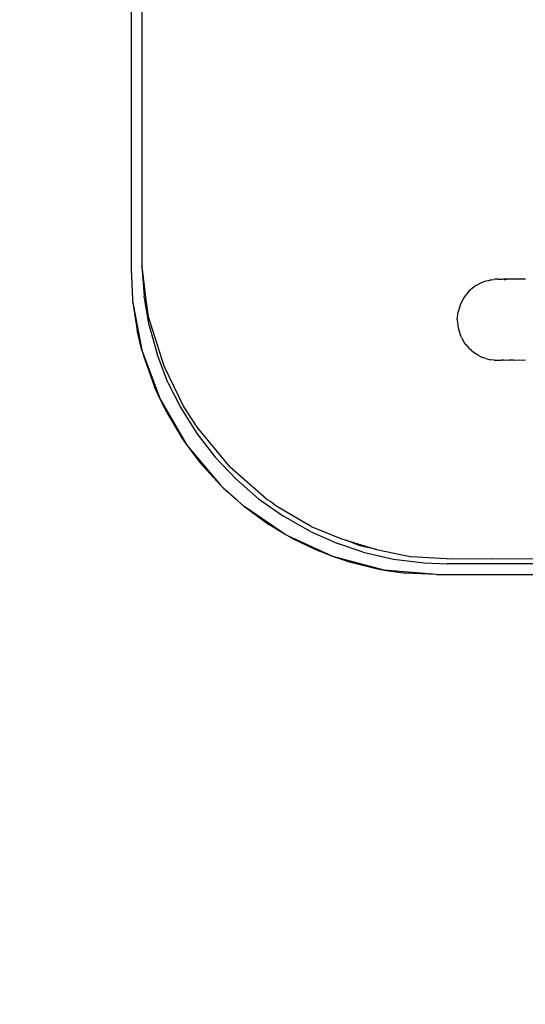
# Model space of a CAD drawing. Units: millimetres. Extents: x -224 to 1135, y 92 to 531.
# Drawn here: x 494 to 499, y 186 to 196 of the extents above; entities that cross this region are included whole.
import ezdxf

# ---------------------------------------------------------------- set-up
doc = ezdxf.new("R2010")
doc.units = ezdxf.units.MM
doc.header["$PDSIZE"] = -1
doc.layers.add('VP-DIM', color=7, linetype='Continuous')
doc.layers.add('VP-EQ', color=7, linetype='Continuous', true_color=0x8a3492)
doc.dimstyles.new('Strefa', dxfattribs={"dimtxt": 14, "dimasz": 20, "dimexe": 20, "dimexo": 50, "dimgap": 20, "dimtad": 0, "dimdec": 0, "dimzin": 0, "dimdsep": 46, "dimtxsty": 'Standard', "dimcen": 0.09, "dimadec": 0, "dimazin": 0, "dimtfac": 1, "dimtdec": 4, "dimtofl": 0, "dimtmove": 0, "dimatfit": 3, "dimfxl": 70, "dimfxlon": 1, "dimtolj": 1, "dimtzin": 0, "dimarcsym": 0})

# ---------------------------------------------------------------- blocks, each defined once
blk = doc.blocks.new('*D182')
at = {"layer": 'Defpoints', "color": 0}
for p in [(464.0409, 339.6579), (1029.1775, 339.6579), (463.4729, 91.5676)]:
    blk.add_point(p, dxfattribs=at)
at = {"layer": 'VP-DIM', "color": 0, "lineweight": -2}
for p, q in [((959.1775, 339.6579), (1049.1775, 339.6579)), ((1029.1775, 319.6579), (1029.1775, 253.1127)), ((1029.1775, 111.5676), (1029.1775, 178.1127)), ((959.1775, 91.5676), (1049.1775, 91.5676))]:
    blk.add_line(p, q, dxfattribs=at)
at = {"layer": 'VP-DIM', "color": 0}
for points in [[(1032.5109, 319.6579), (1025.8442, 319.6579), (1029.1775, 339.6579)], [(1025.8442, 111.5676), (1032.5109, 111.5676), (1029.1775, 91.5676)]]:
    blk.add_solid(points, dxfattribs=at)
at = {"layer": 'VP-DIM', "color": 0, "insert": (1029.1775, 215.6127), "char_height": 14, "attachment_point": 5, "rotation": 90}
blk.add_mtext('\\A1;250', dxfattribs=at)
blk = doc.blocks.new('st05202')
at = {"layer": 'VP-EQ', "color": 0}
for p, q in [((1452.5134, 122.792), (1452.0288, 122.7008)), ((1452.0288, 122.7008), (1452.2222, 122.7476)), ((1452.5134, 122.792), (1452.2222, 122.7476)), ((1452.5245, 122.7926), (1452.5134, 122.792)), ((1452.5286, 122.7932), (1452.5245, 122.7926)), ((1452.8226, 122.8076), (1452.5286, 122.7932)), ((1456.3267, 122.8076), (1452.8226, 122.8076)), ((1452.0288, 122.7008), (1451.5462, 122.5226)), ((1451.9357, 122.674), (1451.6699, 122.5774)), ((1451.8718, 122.4843), (1452.3552, 122.6352)), ((1452.0288, 122.7008), (1451.9357, 122.674)), ((1452.2708, 122.6301), (1451.9906, 122.5529)), ((1452.2708, 122.6301), (1452.5574, 122.6799)), ((1452.3552, 122.6352), (1452.5498, 122.6613)), ((1452.5498, 122.6613), (1452.8203, 122.6941)), ((1452.8521, 122.7019), (1452.5574, 122.6799)), ((1452.8203, 122.6941), (1452.8521, 122.7019)), ((1452.8948, 122.7024), (1452.8521, 122.7019)), ((1456.3267, 122.7024), (1452.8948, 122.7024)), ((1451.5462, 122.5226), (1451.6699, 122.5774)), ((1451.7124, 122.4458), (1451.9906, 122.5529)), ((1451.5462, 122.5226), (1451.0966, 122.2612)), ((1451.416, 122.4578), (1451.1629, 122.3073)), ((1451.416, 122.4578), (1451.5462, 122.5226)), ((1451.7124, 122.4458), (1451.461, 122.32)), ((1451.4792, 122.2916), (1451.8718, 122.4843)), ((1451.0966, 122.2612), (1450.7037, 121.9307)), ((1451.0966, 122.2612), (1450.9252, 122.1314)), ((1451.1629, 122.3073), (1451.0966, 122.2612)), ((1451.461, 122.32), (1451.2113, 122.1634)), ((1451.272, 122.1603), (1451.4792, 122.2916)), ((1450.879, 121.8365), (1451.272, 122.1603)), ((1451.2113, 122.1634), (1450.9783, 121.983)), ((1450.7037, 121.9307), (1450.9252, 122.1314)), ((1450.9783, 121.983), (1450.7642, 121.7806)), ((1450.6775, 121.9041), (1450.5648, 121.7774)), ((1450.7037, 121.9307), (1450.6775, 121.9041)), ((1450.5067, 121.7133), (1450.5648, 121.7774)), ((1450.5672, 121.4781), (1450.879, 121.8365)), ((1450.5699, 121.5567), (1450.7642, 121.7806)), ((1450.219, 121.2948), (1450.4898, 121.693)), ((1450.4898, 121.693), (1450.3164, 121.4552)), ((1450.5014, 121.7061), (1450.4898, 121.693)), ((1450.5014, 121.7061), (1450.5067, 121.7133)), ((1450.5699, 121.5567), (1450.3976, 121.3127)), ((1450.5672, 121.4781), (1450.5429, 121.4368)), ((1450.219, 121.2948), (1450.3164, 121.4552)), ((1450.4932, 121.3717), (1450.3166, 121.0697)), ((1450.5041, 121.3862), (1450.4932, 121.3717)), ((1450.5429, 121.4368), (1450.5041, 121.3862)), ((1450.2035, 121.2633), (1450.219, 121.2948)), ((1450.2504, 121.0528), (1450.3976, 121.3127)), ((1450.0038, 120.8275), (1450.2035, 121.2633)), ((1450.1729, 121.2113), (1450.0589, 120.9692)), ((1450.2035, 121.2633), (1450.1729, 121.2113)), ((1450.2504, 121.0528), (1450.1305, 120.7815)), ((1450.298, 121.0393), (1450.1759, 120.7433)), ((1450.298, 121.0393), (1450.3166, 121.0697)), ((1450.0038, 120.8275), (1450.0589, 120.9692)), ((1449.8708, 120.3241), (1450.0038, 120.8275)), ((1449.9576, 120.6896), (1450.0038, 120.8275)), ((1450.0466, 120.53), (1450.1305, 120.7815)), ((1450.1635, 120.7017), (1450.0731, 120.3996)), ((1450.1072, 120.5604), (1450.1635, 120.7017)), ((1450.1759, 120.7433), (1450.1635, 120.7017)), ((1449.9576, 120.6896), (1449.8851, 120.4041)), ((1450.0466, 120.53), (1449.9782, 120.2343)), ((1450.0731, 120.3996), (1450.1072, 120.5604)), ((1449.8851, 120.4041), (1449.8708, 120.3241)), ((1449.8267, 119.8117), (1449.8708, 120.3241)), ((1449.8708, 120.3241), (1449.8414, 120.1112)), ((1450.0731, 120.3996), (1450.0001, 120.055)), ((1449.9782, 120.2343), (1449.9401, 119.9329)), ((1449.8267, 119.8117), (1449.8414, 120.1112)), ((1449.9769, 119.6616), (1450.0001, 120.055)), ((1449.9401, 119.9329), (1449.9316, 119.7069)), ((1449.8267, 119.8117), (1449.8338, 113.4769)), ((1449.9316, 113.5184), (1449.9316, 119.7069)), ((1449.981, 119.2687), (1449.9769, 119.6616)), ((1452.0827, 119.5231), (1452.1045, 119.5402)), ((1452.1518, 119.5658), (1452.1045, 119.5402)), ((1452.1518, 119.5658), (1452.1737, 119.5772)), ((1452.2487, 119.6), (1452.1737, 119.5772)), ((1452.3267, 119.6076), (1452.2487, 119.6)), ((1452.3267, 119.6076), (1452.4048, 119.6)), ((1452.4798, 119.5772), (1452.4048, 119.6)), ((1452.549, 119.5402), (1452.4798, 119.5772)), ((1452.6096, 119.4905), (1452.549, 119.5402)), ((1452.0238, 119.4674), (1451.9942, 119.4299)), ((1452.0238, 119.4674), (1452.0439, 119.4905)), ((1452.0827, 119.5231), (1452.0439, 119.4905)), ((1452.6593, 119.4299), (1452.6096, 119.4905)), ((1451.9452, 119.3264), (1451.9572, 119.3607)), ((1451.9773, 119.4009), (1451.9572, 119.3607)), ((1451.9773, 119.4009), (1451.9942, 119.4299)), ((1452.6963, 119.3607), (1452.6593, 119.4299)), ((1452.6963, 119.3607), (1452.7083, 119.3264)), ((1449.981, 119.2687), (1449.9879, 118.3165)), ((1451.9288, 119.247), (1451.9344, 119.2857)), ((1451.9288, 119.247), (1451.9288, 119.2114)), ((1451.9452, 119.3264), (1451.9344, 119.2857)), ((1452.7083, 119.3264), (1452.713, 119.2985)), ((1452.713, 119.2985), (1452.7163, 119.2877)), ((1452.7163, 119.2877), (1452.7191, 119.2857)), ((1452.7191, 119.2857), (1452.7191, 119.2742)), ((1452.7191, 119.2742), (1452.7228, 119.248)), ((1452.7247, 119.2352), (1452.7228, 119.248)), ((1451.9267, 119.2076), (1451.9288, 119.2114)), ((1451.9267, 119.1807), (1451.9267, 119.2076)), ((1451.9267, 119.1807), (1451.9288, 119.1755)), ((1451.9267, 119.1474), (1451.9288, 119.1548)), ((1451.9288, 119.1323), (1451.9267, 119.1474)), ((1451.9288, 119.1548), (1451.9288, 119.1755)), ((1452.7267, 119.1474), (1452.7191, 119.1386)), ((1452.7228, 119.1672), (1452.7247, 119.1755)), ((1452.7247, 119.1548), (1452.7228, 119.1672)), ((1452.7247, 119.2114), (1452.7247, 119.2352)), ((1452.7247, 119.2114), (1452.7267, 119.2076)), ((1452.7267, 119.2009), (1452.7247, 119.1867)), ((1452.7247, 119.1867), (1452.7267, 119.1807)), ((1452.7267, 119.1807), (1452.7247, 119.1755)), ((1452.7267, 119.1474), (1452.7247, 119.1548)), ((1452.7247, 119.1323), (1452.7267, 119.1474)), ((1452.7267, 119.2076), (1452.7267, 119.2009)), ((1451.9267, 119.1011), (1451.9288, 119.128)), ((1451.9267, 119.1011), (1451.9288, 119.0984)), ((1451.9267, 119.0423), (1451.9288, 119.0536)), ((1451.9288, 119.128), (1451.9288, 119.1323)), ((1451.9288, 119.0536), (1451.9288, 119.0984)), ((1452.7247, 119.1323), (1452.7191, 119.1296)), ((1452.7247, 119.128), (1452.7247, 119.1323)), ((1452.7267, 119.1011), (1452.7247, 119.128)), ((1452.7247, 119.0985), (1452.7267, 119.1011)), ((1452.7247, 119.0536), (1452.7247, 119.0985)), ((1452.7267, 119.0423), (1452.7247, 119.0536)), ((1451.9288, 118.9982), (1451.9267, 119.0423)), ((1451.9267, 118.9717), (1451.9288, 118.9982)), ((1451.9288, 118.9374), (1451.9267, 118.9717)), ((1452.7247, 118.9982), (1452.7267, 119.0423)), ((1452.7267, 118.9717), (1452.7247, 118.9982)), ((1452.7247, 118.9376), (1452.7267, 118.9717))]:
    blk.add_line(p, q, dxfattribs=at)
blk = doc.blocks.new('ST0520 2D')
at = {"layer": 'VP-EQ', "color": 0, "rotation": 90.00000000000001}
blk.add_blockref('st05202', (1533.3242, -1416.3289), dxfattribs=at)

msp = doc.modelspace()

# ---------------------------------------------------------------- block references
at = {"layer": 'VP-EQ', "color": 0}
msp.add_blockref('ST0520 2D', (-915.6461, 157.1631), dxfattribs=at)

# ---------------------------------------------------------------- dimensions: what is measured, and where the dimension line sits
at = {"layer": 'VP-DIM', "color": 0}
dim = msp.add_linear_dim(base=(1029.1775, 339.6579), p1=(463.4729, 91.5676), p2=(464.0409, 339.6579), angle=90, text='250', dimstyle='Strefa', dxfattribs=at)
dim.commit()
dim.dimension.update_dxf_attribs({"geometry": '*D182', "text_midpoint": (1029.1775, 215.6127)})

doc.saveas('drawing.dxf')
